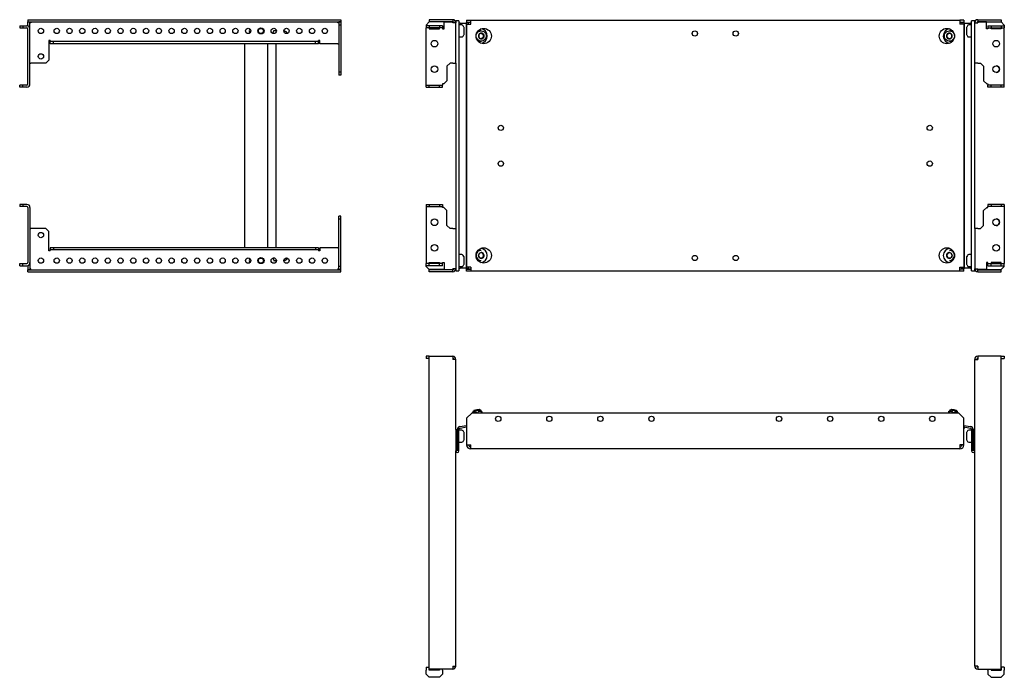
# Model space of a CAD drawing. Units: millimetres. Extents: x 692 to 2716, y 631 to 1685.
# Drawn here: x 692 to 1656, y 631 to 1276 of the extents above; entities that cross this region are included whole.
import ezdxf

# ---------------------------------------------------------------- set-up
doc = ezdxf.new("R2010")
doc.units = ezdxf.units.MM

msp = doc.modelspace()

# ---------------------------------------------------------------- linework, layer by layer
at = {"color": 7, "linetype": 'Continuous', "lineweight": 25}
for p, q in [((699.55, 1275.78), (699.55, 1273.78)), ((699.55, 1275.78), (1006.05, 1275.78)), ((699.55, 1273.78), (1006.05, 1273.78)), ((699.55, 1273.53), (701.55, 1273.53)), ((699.55, 1269.61), (699.55, 1273.53)), ((701.55, 1266.78), (701.55, 1273.53)), ((702.55, 1272.78), (701.55, 1272.78)), ((702.55, 1273.78), (702.55, 1272.78)), ((1003.05, 1272.78), (1003.05, 1273.78)), ((1004.05, 1272.78), (1003.05, 1272.78)), ((1006.05, 1273.53), (1004.05, 1273.53)), ((1004.05, 1273.53), (1004.05, 1270.53)), ((1006.05, 1275.78), (1006.05, 1273.78)), ((1006.05, 1273.53), (1006.05, 1270.53)), ((1092.64, 1273.53), (1089.64, 1270.53)), ((1092.64, 1275.78), (1092.64, 1273.78)), ((1115.64, 1275.78), (1092.64, 1275.78)), ((1115.64, 1273.78), (1092.64, 1273.78)), ((1107.14, 1273.53), (1092.64, 1273.53)), ((1107.14, 1266.78), (1107.14, 1273.53)), ((1107.14, 1273.53), (1115.64, 1273.53)), ((1115.64, 1275.78), (1115.64, 1273.78)), ((1115.64, 1275.78), (1115.64, 1275.78)), ((1115.64, 1273.78), (1115.64, 1273.78)), ((1115.64, 1273.53), (1115.64, 1272.78)), ((1115.64, 1273.53), (1115.64, 1273.53)), ((1115.64, 1272.78), (1115.64, 1273.53)), ((1115.64, 1272.78), (1115.64, 1272.78)), ((1118.64, 1272.78), (1115.64, 1272.78)), ((1118.64, 1274.78), (1118.64, 1272.78)), ((1121.65, 1274.78), (1118.64, 1274.78)), ((1118.64, 1233.28), (1118.64, 1272.78)), ((1121.65, 1274.78), (1121.65, 1029.78)), ((1129.14, 1275.28), (1129.14, 1273.28)), ((1129.14, 1275.28), (1133.14, 1275.28)), ((1129.14, 1273.28), (1133.14, 1273.28)), ((1131.14, 1273.03), (1129.14, 1273.03)), ((1129.14, 1271.28), (1129.14, 1273.03)), ((1131.14, 1271.28), (1131.14, 1273.03)), ((1132.8, 1273.03), (1131.14, 1273.03)), ((1132.8, 1273.03), (1133.14, 1273.03)), ((1133.14, 1275.28), (1612.14, 1275.28)), ((1133.14, 1271.28), (1133.14, 1275.28)), ((1612.14, 1275.28), (1612.14, 1271.28)), ((1616.14, 1275.28), (1612.14, 1275.28)), ((1612.14, 1273.28), (1616.14, 1273.28)), ((1612.14, 1273.03), (1612.49, 1273.03)), ((1614.14, 1273.03), (1612.49, 1273.03)), ((1616.14, 1273.03), (1614.14, 1273.03)), ((1614.14, 1273.03), (1614.14, 1271.28)), ((1616.14, 1275.28), (1616.14, 1273.28)), ((1616.14, 1273.03), (1616.14, 1271.28)), ((1623.64, 1029.78), (1623.64, 1274.78)), ((1626.64, 1274.78), (1623.64, 1274.78)), ((1626.64, 1272.78), (1626.64, 1274.78)), ((1626.64, 1233.28), (1626.64, 1272.78)), ((1626.64, 1272.78), (1629.64, 1272.78)), ((1629.64, 1275.78), (1652.64, 1275.78)), ((1629.64, 1275.78), (1629.64, 1273.78)), ((1629.64, 1275.78), (1629.64, 1275.78)), ((1629.64, 1273.78), (1652.64, 1273.78)), ((1629.64, 1273.78), (1629.64, 1273.78)), ((1629.64, 1273.53), (1629.64, 1272.78)), ((1638.14, 1273.53), (1629.64, 1273.53)), ((1629.64, 1272.78), (1629.64, 1273.53)), ((1629.64, 1273.53), (1629.64, 1273.53)), ((1629.64, 1272.78), (1629.64, 1272.78)), ((1638.14, 1266.78), (1638.14, 1273.53)), ((1638.14, 1273.53), (1652.64, 1273.53)), ((1652.64, 1275.78), (1652.64, 1273.78)), ((1652.64, 1273.53), (1655.64, 1270.53)), ((691.55, 1269.78), (691.55, 1267.78)), ((691.55, 1269.78), (694.55, 1269.78)), ((691.55, 1267.78), (694.55, 1267.78)), ((694.55, 1269.78), (694.55, 1267.78)), ((694.55, 1269.78), (698.55, 1269.78)), ((694.55, 1267.78), (698.55, 1267.78)), ((699.55, 1212.78), (699.55, 1266.78)), ((701.55, 1212.78), (701.55, 1266.78)), ((939.74, 1262.41), (940.53, 1265.04)), ((942.89, 1264.92), (940.5, 1264.92)), ((940.53, 1265.04), (940.56, 1264.92)), ((942.63, 1264.92), (942.63, 1265.92)), ((950.48, 1264.92), (950.2, 1264.92)), ((950.48, 1264.92), (951.06, 1264.6)), ((951.01, 1264.64), (951, 1264.64)), ((953.1, 1263.4), (951.01, 1264.64)), ((1006.05, 1270.53), (1004.05, 1270.53)), ((1004.05, 1270.53), (1004.05, 1224.28)), ((1006.05, 1270.53), (1006.05, 1224.28)), ((1089.64, 1270.53), (1089.64, 1269.78)), ((1089.64, 1269.78), (1089.64, 1267.78)), ((1092.64, 1269.78), (1089.64, 1269.78)), ((1092.64, 1267.78), (1089.64, 1267.78)), ((1089.64, 1266.78), (1089.64, 1267.78)), ((1089.64, 1212.78), (1089.64, 1266.78)), ((1092.64, 1269.78), (1092.64, 1267.78)), ((1102.64, 1269.78), (1092.64, 1269.78)), ((1102.64, 1267.78), (1092.64, 1267.78)), ((1092.64, 1267.78), (1092.64, 1266.78)), ((1092.64, 1266.78), (1102.64, 1266.78)), ((1102.64, 1269.78), (1102.64, 1267.78)), ((1105.64, 1269.78), (1102.64, 1269.78)), ((1105.64, 1267.78), (1102.64, 1267.78)), ((1102.64, 1266.78), (1102.64, 1267.78)), ((1105.64, 1269.78), (1105.64, 1267.78)), ((1105.64, 1267.78), (1105.64, 1266.78)), ((1105.64, 1266.78), (1107.14, 1266.78)), ((1122.89, 1272.28), (1121.65, 1272.28)), ((1124.49, 1270.68), (1121.65, 1270.68)), ((1122.89, 1272.28), (1128.78, 1272.28)), ((1126.48, 1268.61), (1125.82, 1269.88)), ((1126.65, 1264.78), (1126.65, 1267.92)), ((1126.65, 1261.65), (1126.65, 1264.78)), ((1128.78, 1272.28), (1128.78, 1032.28)), ((1128.78, 1272.28), (1129.04, 1272.28)), ((1129.04, 1272.28), (1129.04, 1032.28)), ((1129.14, 1272.28), (1129.04, 1272.28)), ((1129.14, 1271.28), (1129.14, 1033.28)), ((1129.14, 1271.28), (1133.14, 1271.28)), ((1143.41, 1264.78), (1142.47, 1264.78)), ((1602.82, 1264.78), (1601.88, 1264.78)), ((1616.14, 1271.28), (1612.14, 1271.28)), ((1616.25, 1272.28), (1616.14, 1272.28)), ((1616.14, 1271.28), (1616.14, 1033.28)), ((1616.25, 1032.28), (1616.25, 1272.28)), ((1616.51, 1272.28), (1616.25, 1272.28)), ((1616.51, 1032.28), (1616.51, 1272.28)), ((1616.51, 1272.28), (1622.4, 1272.28)), ((1618.64, 1267.92), (1618.64, 1261.65)), ((1619.47, 1269.88), (1618.81, 1268.61)), ((1623.64, 1270.68), (1620.8, 1270.68)), ((1623.64, 1272.28), (1622.4, 1272.28)), ((1639.64, 1266.78), (1638.14, 1266.78)), ((1639.64, 1269.78), (1639.64, 1267.78)), ((1639.64, 1269.78), (1642.64, 1269.78)), ((1639.64, 1267.78), (1642.64, 1267.78)), ((1639.64, 1267.78), (1639.64, 1266.78)), ((1642.64, 1269.78), (1642.64, 1267.78)), ((1642.64, 1269.78), (1652.64, 1269.78)), ((1642.64, 1267.78), (1652.64, 1267.78)), ((1642.64, 1266.78), (1642.64, 1267.78)), ((1652.64, 1266.78), (1642.64, 1266.78)), ((1652.64, 1269.78), (1652.64, 1267.78)), ((1652.64, 1269.78), (1655.64, 1269.78)), ((1652.64, 1267.78), (1655.64, 1267.78)), ((1652.64, 1267.78), (1652.64, 1266.78)), ((1655.64, 1270.53), (1655.64, 1269.78)), ((1655.64, 1269.78), (1655.64, 1267.78)), ((1655.64, 1266.78), (1655.64, 1267.78)), ((1655.64, 1212.78), (1655.64, 1266.78)), ((721.52, 1255.28), (720.02, 1255.28)), ((720.02, 1255.28), (720.02, 1236.28)), ((721.52, 1255.28), (721.52, 1254.28)), ((721.52, 1252.28), (721.52, 1254.28)), ((724.52, 1254.28), (721.52, 1254.28)), ((724.52, 1252.28), (724.52, 1254.28)), ((981.05, 1254.28), (724.52, 1254.28)), ((939.74, 1262.24), (939.74, 1262.41)), ((941.22, 1262.35), (939.74, 1262.35)), ((953.22, 1262.78), (953.04, 1262.78)), ((953.69, 1262.34), (953.31, 1262.74)), ((981.05, 1252.28), (981.05, 1254.28)), ((984.05, 1254.28), (981.05, 1254.28)), ((984.05, 1254.28), (984.05, 1255.28)), ((985.55, 1255.28), (984.05, 1255.28)), ((984.05, 1252.28), (984.05, 1254.28)), ((985.55, 1252.28), (985.55, 1255.28)), ((1121.65, 1258.88), (1124.49, 1258.88)), ((1125.82, 1259.69), (1126.48, 1260.96)), ((1141.05, 1261.23), (1141.09, 1261.26)), ((1141.05, 1261.17), (1141.05, 1261.23)), ((1141.05, 1258.34), (1141.05, 1258.4)), ((1141.09, 1258.31), (1141.05, 1258.34)), ((1142.47, 1254.78), (1143.41, 1254.78)), ((1143.25, 1262.52), (1145.45, 1261.23)), ((1145.45, 1258.34), (1143.25, 1257.05)), ((1143.46, 1262.64), (1143.51, 1262.67)), ((1143.51, 1256.9), (1143.46, 1256.93)), ((1143.51, 1262.67), (1143.56, 1262.64)), ((1143.56, 1256.93), (1143.51, 1256.9)), ((1145.45, 1261.23), (1145.97, 1261.23)), ((1145.45, 1261.23), (1145.45, 1258.34)), ((1145.45, 1258.34), (1145.97, 1258.34)), ((1145.93, 1261.26), (1145.97, 1261.23)), ((1145.97, 1258.34), (1145.93, 1258.31)), ((1145.97, 1261.23), (1145.97, 1261.17)), ((1145.97, 1258.4), (1145.97, 1258.34)), ((1599.32, 1261.23), (1599.36, 1261.26)), ((1599.32, 1261.17), (1599.32, 1261.23)), ((1599.84, 1261.23), (1599.32, 1261.23)), ((1599.32, 1258.34), (1599.32, 1258.4)), ((1599.36, 1258.31), (1599.32, 1258.34)), ((1599.84, 1258.34), (1599.32, 1258.34)), ((1599.84, 1261.23), (1602.04, 1262.52)), ((1599.84, 1258.34), (1599.84, 1261.23)), ((1602.04, 1257.05), (1599.84, 1258.34)), ((1601.73, 1262.64), (1601.78, 1262.67)), ((1601.78, 1256.9), (1601.73, 1256.93)), ((1601.78, 1262.67), (1601.83, 1262.64)), ((1601.83, 1256.93), (1601.78, 1256.9)), ((1601.88, 1254.78), (1602.82, 1254.78)), ((1604.19, 1261.26), (1604.24, 1261.23)), ((1604.24, 1258.34), (1604.19, 1258.31)), ((1604.24, 1261.23), (1604.24, 1261.17)), ((1604.24, 1258.4), (1604.24, 1258.34)), ((1618.81, 1260.96), (1619.47, 1259.69)), ((1620.8, 1258.88), (1623.64, 1258.88)), ((724.52, 1252.28), (721.52, 1252.28)), ((981.05, 1252.28), (724.52, 1252.28)), ((911.79, 1252.28), (911.79, 1052.28)), ((934.3, 1252.28), (934.3, 1052.28)), ((942.63, 1052.28), (942.63, 1252.28)), ((984.05, 1252.28), (981.05, 1252.28)), ((1003.05, 1252.28), (985.55, 1252.28)), ((1003.05, 1252.28), (1004.05, 1252.28)), ((720.02, 1236.28), (717.02, 1233.28)), ((701.55, 1233.28), (702.55, 1233.28)), ((717.02, 1233.28), (702.55, 1233.28)), ((1112.89, 1233.28), (1109.89, 1230.28)), ((1109.89, 1230.28), (1109.89, 1215.78)), ((1115.64, 1233.28), (1112.89, 1233.28)), ((1115.64, 1233.28), (1118.64, 1233.28)), ((1118.64, 1233.28), (1118.64, 1071.28)), ((1626.64, 1071.28), (1626.64, 1233.28)), ((1629.64, 1233.28), (1626.64, 1233.28)), ((1629.64, 1233.28), (1632.39, 1233.28)), ((1632.39, 1233.28), (1635.39, 1230.28)), ((1635.39, 1230.28), (1635.39, 1215.78)), ((1006.05, 1224.28), (1004.05, 1224.28)), ((1004.05, 1224.28), (1004.05, 1221.28)), ((1006.05, 1221.28), (1004.05, 1221.28)), ((1006.05, 1224.28), (1006.05, 1221.28)), ((1109.89, 1215.78), (1106.89, 1212.78)), ((1635.39, 1215.78), (1638.39, 1212.78)), ((691.55, 1209.78), (691.55, 1211.78)), ((694.55, 1211.78), (691.55, 1211.78)), ((694.55, 1209.78), (691.55, 1209.78)), ((694.55, 1209.78), (694.55, 1211.78)), ((698.55, 1211.78), (694.55, 1211.78)), ((698.55, 1209.78), (694.55, 1209.78)), ((1089.64, 1211.78), (1089.64, 1212.78)), ((1089.64, 1209.78), (1089.64, 1211.78)), ((1089.64, 1211.78), (1092.64, 1211.78)), ((1089.64, 1209.78), (1092.64, 1209.78)), ((1092.64, 1209.78), (1092.64, 1211.78)), ((1092.64, 1211.78), (1102.64, 1211.78)), ((1092.64, 1209.78), (1102.64, 1209.78)), ((1102.64, 1209.78), (1102.64, 1211.78)), ((1102.64, 1211.78), (1105.64, 1211.78)), ((1102.64, 1209.78), (1105.64, 1209.78)), ((1105.64, 1212.78), (1105.64, 1211.78)), ((1106.89, 1212.78), (1105.64, 1212.78)), ((1105.64, 1209.78), (1105.64, 1211.78)), ((1638.39, 1212.78), (1639.64, 1212.78)), ((1639.64, 1212.78), (1639.64, 1211.78)), ((1639.64, 1209.78), (1639.64, 1211.78)), ((1642.64, 1211.78), (1639.64, 1211.78)), ((1642.64, 1209.78), (1639.64, 1209.78)), ((1642.64, 1209.78), (1642.64, 1211.78)), ((1652.64, 1211.78), (1642.64, 1211.78)), ((1652.64, 1209.78), (1642.64, 1209.78)), ((1652.64, 1209.78), (1652.64, 1211.78)), ((1655.64, 1211.78), (1652.64, 1211.78)), ((1655.64, 1209.78), (1652.64, 1209.78)), ((1655.64, 1211.78), (1655.64, 1212.78)), ((1655.64, 1209.78), (1655.64, 1211.78)), ((691.55, 1094.78), (691.55, 1092.78)), ((694.55, 1094.78), (691.55, 1094.78)), ((694.55, 1092.78), (691.55, 1092.78)), ((694.55, 1094.78), (694.55, 1092.78)), ((698.55, 1094.78), (694.55, 1094.78)), ((698.55, 1092.78), (694.55, 1092.78)), ((699.55, 1091.78), (699.55, 1037.78)), ((701.55, 1091.78), (701.55, 1037.78)), ((1089.64, 1094.78), (1089.64, 1092.78)), ((1089.64, 1094.78), (1092.64, 1094.78)), ((1089.64, 1092.78), (1092.64, 1092.78)), ((1089.64, 1092.78), (1089.64, 1091.78)), ((1089.64, 1091.78), (1089.64, 1037.78)), ((1092.64, 1094.78), (1092.64, 1092.78)), ((1092.64, 1094.78), (1102.64, 1094.78)), ((1092.64, 1092.78), (1102.64, 1092.78)), ((1102.64, 1094.78), (1102.64, 1092.78)), ((1102.64, 1094.78), (1105.64, 1094.78)), ((1102.64, 1092.78), (1105.64, 1092.78)), ((1105.64, 1094.78), (1105.64, 1092.78)), ((1105.64, 1091.78), (1105.64, 1092.78)), ((1106.89, 1091.78), (1105.64, 1091.78)), ((1109.89, 1088.78), (1106.89, 1091.78)), ((1635.39, 1088.78), (1638.39, 1091.78)), ((1638.39, 1091.78), (1639.64, 1091.78)), ((1639.64, 1094.78), (1639.64, 1092.78)), ((1642.64, 1094.78), (1639.64, 1094.78)), ((1642.64, 1092.78), (1639.64, 1092.78)), ((1639.64, 1091.78), (1639.64, 1092.78)), ((1642.64, 1094.78), (1642.64, 1092.78)), ((1652.64, 1094.78), (1642.64, 1094.78)), ((1652.64, 1092.78), (1642.64, 1092.78)), ((1652.64, 1094.78), (1652.64, 1092.78)), ((1655.64, 1094.78), (1652.64, 1094.78)), ((1655.64, 1092.78), (1652.64, 1092.78)), ((1655.64, 1094.78), (1655.64, 1092.78)), ((1655.64, 1092.78), (1655.64, 1091.78)), ((1655.64, 1091.78), (1655.64, 1037.78)), ((1006.05, 1083.28), (1004.05, 1083.28)), ((1004.05, 1080.28), (1004.05, 1083.28)), ((1006.05, 1080.28), (1004.05, 1080.28)), ((1004.05, 1034.03), (1004.05, 1080.28)), ((1006.05, 1080.28), (1006.05, 1083.28)), ((1006.05, 1034.03), (1006.05, 1080.28)), ((1109.89, 1074.28), (1109.89, 1088.78)), ((1635.39, 1074.28), (1635.39, 1088.78)), ((701.55, 1071.28), (702.55, 1071.28)), ((717.02, 1071.28), (702.55, 1071.28)), ((720.02, 1068.28), (717.02, 1071.28)), ((1112.89, 1071.28), (1109.89, 1074.28)), ((1115.64, 1071.28), (1112.89, 1071.28)), ((1115.64, 1071.28), (1118.64, 1071.28)), ((1118.64, 1071.28), (1118.64, 1031.78)), ((1626.64, 1071.28), (1626.64, 1031.78)), ((1629.64, 1071.28), (1626.64, 1071.28)), ((1629.64, 1071.28), (1632.39, 1071.28)), ((1632.39, 1071.28), (1635.39, 1074.28)), ((720.02, 1049.28), (720.02, 1068.28)), ((721.52, 1052.28), (721.52, 1050.28)), ((724.52, 1052.28), (721.52, 1052.28)), ((724.52, 1052.28), (724.52, 1050.28)), ((981.05, 1052.28), (724.52, 1052.28)), ((981.05, 1052.28), (981.05, 1050.28)), ((984.05, 1052.28), (981.05, 1052.28)), ((984.05, 1052.28), (984.05, 1050.28)), ((985.55, 1052.28), (985.55, 1049.28)), ((1003.05, 1052.28), (985.55, 1052.28)), ((1003.05, 1052.28), (1004.05, 1052.28)), ((721.52, 1049.28), (720.02, 1049.28)), ((724.52, 1050.28), (721.52, 1050.28)), ((721.52, 1049.28), (721.52, 1050.28)), ((981.05, 1050.28), (724.52, 1050.28)), ((939.74, 1042.32), (939.74, 1042.16)), ((941.22, 1042.22), (939.74, 1042.22)), ((939.74, 1042.16), (940.53, 1039.53)), ((953.04, 1041.78), (953.22, 1041.78)), ((953.31, 1041.83), (953.69, 1042.23)), ((984.05, 1050.28), (981.05, 1050.28)), ((984.05, 1050.28), (984.05, 1049.28)), ((985.55, 1049.28), (984.05, 1049.28)), ((1124.49, 1045.68), (1121.65, 1045.68)), ((1126.48, 1043.61), (1125.82, 1044.88)), ((1126.65, 1039.78), (1126.65, 1042.92)), ((1140.67, 1044.6), (1140.7, 1044.65)), ((1140.7, 1044.55), (1140.67, 1044.6)), ((1141.91, 1047.14), (1141.93, 1047.19)), ((1141.93, 1047.19), (1141.99, 1047.19)), ((1142.25, 1042.2), (1142.22, 1042.24)), ((1144.57, 1042.38), (1142.23, 1042.23)), ((1142.3, 1042.2), (1142.25, 1042.2)), ((1143.41, 1049.78), (1142.47, 1049.78)), ((1144.25, 1047.37), (1145.83, 1044.97)), ((1145.83, 1044.97), (1144.57, 1042.38)), ((1144.57, 1042.38), (1145.09, 1042.38)), ((1144.72, 1047.37), (1144.77, 1047.37)), ((1144.77, 1047.37), (1144.8, 1047.33)), ((1145.09, 1042.38), (1145.03, 1042.38)), ((1145.11, 1042.43), (1145.09, 1042.38)), ((1145.83, 1044.97), (1146.35, 1044.97)), ((1146.32, 1045.02), (1146.35, 1044.97)), ((1146.35, 1044.97), (1146.32, 1044.92)), ((1598.94, 1044.97), (1598.97, 1045.02)), ((1598.97, 1044.92), (1598.94, 1044.97)), ((1599.46, 1044.97), (1598.94, 1044.97)), ((1599.46, 1044.97), (1601.04, 1047.37)), ((1600.72, 1042.38), (1599.46, 1044.97)), ((1600.2, 1042.38), (1600.18, 1042.43)), ((1600.25, 1042.38), (1600.2, 1042.38)), ((1600.72, 1042.38), (1600.2, 1042.38)), ((1600.49, 1047.33), (1600.52, 1047.37)), ((1600.52, 1047.37), (1600.57, 1047.37)), ((1603.06, 1042.23), (1600.72, 1042.38)), ((1602.82, 1049.78), (1601.88, 1049.78)), ((1603.04, 1042.2), (1602.98, 1042.2)), ((1603.07, 1042.24), (1603.04, 1042.2)), ((1603.3, 1047.19), (1603.36, 1047.19)), ((1603.36, 1047.19), (1603.38, 1047.14)), ((1604.59, 1044.65), (1604.62, 1044.6)), ((1604.62, 1044.6), (1604.59, 1044.55)), ((1618.64, 1042.92), (1618.64, 1036.65)), ((1619.47, 1044.88), (1618.81, 1043.61)), ((1623.64, 1045.68), (1620.8, 1045.68)), ((691.55, 1034.78), (691.55, 1036.78)), ((691.55, 1036.78), (694.55, 1036.78)), ((691.55, 1034.78), (694.55, 1034.78)), ((694.55, 1034.78), (694.55, 1036.78)), ((694.55, 1036.78), (698.55, 1036.78)), ((694.55, 1034.78), (698.55, 1034.78)), ((699.55, 1034.96), (699.55, 1031.03)), ((701.55, 1037.78), (701.55, 1031.03)), ((702.55, 1031.78), (701.55, 1031.78)), ((702.55, 1030.78), (702.55, 1031.78)), ((942.89, 1039.65), (940.5, 1039.65)), ((940.53, 1039.53), (940.56, 1039.65)), ((942.63, 1038.65), (942.63, 1039.65)), ((950.48, 1039.65), (950.2, 1039.65)), ((951, 1039.93), (950.48, 1039.65)), ((951, 1039.93), (953.1, 1041.17)), ((1004.05, 1031.78), (1003.05, 1031.78)), ((1003.05, 1031.78), (1003.05, 1030.78)), ((1006.05, 1034.03), (1004.05, 1034.03)), ((1004.05, 1031.03), (1004.05, 1034.03)), ((1006.05, 1031.03), (1006.05, 1034.03)), ((1089.64, 1037.78), (1089.64, 1036.78)), ((1089.64, 1034.78), (1089.64, 1036.78)), ((1092.64, 1036.78), (1089.64, 1036.78)), ((1092.64, 1034.78), (1089.64, 1034.78)), ((1089.64, 1034.03), (1089.64, 1034.78)), ((1092.64, 1031.03), (1089.64, 1034.03)), ((1092.64, 1036.78), (1092.64, 1037.78)), ((1092.64, 1037.78), (1102.64, 1037.78)), ((1092.64, 1034.78), (1092.64, 1036.78)), ((1102.64, 1036.78), (1092.64, 1036.78)), ((1102.64, 1034.78), (1092.64, 1034.78)), ((1102.64, 1037.78), (1102.64, 1036.78)), ((1102.64, 1034.78), (1102.64, 1036.78)), ((1105.64, 1036.78), (1102.64, 1036.78)), ((1105.64, 1034.78), (1102.64, 1034.78)), ((1105.64, 1036.78), (1105.64, 1037.78)), ((1105.64, 1037.78), (1107.14, 1037.78)), ((1105.64, 1034.78), (1105.64, 1036.78)), ((1107.14, 1037.78), (1107.14, 1031.03)), ((1115.64, 1031.78), (1115.64, 1031.78)), ((1115.64, 1031.03), (1115.64, 1031.78)), ((1118.64, 1031.78), (1115.64, 1031.78)), ((1115.64, 1031.78), (1115.64, 1031.03)), ((1118.64, 1031.78), (1118.64, 1029.78)), ((1121.65, 1033.88), (1124.49, 1033.88)), ((1121.65, 1032.28), (1122.89, 1032.28)), ((1128.78, 1032.28), (1122.89, 1032.28)), ((1125.82, 1034.69), (1126.48, 1035.96)), ((1126.65, 1036.65), (1126.65, 1039.78)), ((1128.78, 1032.28), (1129.04, 1032.28)), ((1129.04, 1032.28), (1129.14, 1032.28)), ((1133.14, 1033.28), (1129.14, 1033.28)), ((1129.14, 1031.53), (1129.14, 1033.28)), ((1131.14, 1031.53), (1131.14, 1033.28)), ((1133.14, 1033.28), (1133.14, 1029.28)), ((1142.47, 1039.78), (1143.41, 1039.78)), ((1601.88, 1039.78), (1602.82, 1039.78)), ((1612.14, 1029.28), (1612.14, 1033.28)), ((1612.14, 1033.28), (1616.14, 1033.28)), ((1614.14, 1031.53), (1614.14, 1033.28)), ((1616.14, 1033.28), (1616.14, 1031.53)), ((1616.14, 1032.28), (1616.25, 1032.28)), ((1616.51, 1032.28), (1616.25, 1032.28)), ((1622.4, 1032.28), (1616.51, 1032.28)), ((1618.81, 1035.96), (1619.47, 1034.69)), ((1620.8, 1033.88), (1623.64, 1033.88)), ((1622.4, 1032.28), (1623.64, 1032.28)), ((1626.64, 1029.78), (1626.64, 1031.78)), ((1626.64, 1031.78), (1629.64, 1031.78)), ((1629.64, 1031.03), (1629.64, 1031.78)), ((1629.64, 1031.78), (1629.64, 1031.78)), ((1629.64, 1031.78), (1629.64, 1031.03)), ((1639.64, 1037.78), (1638.14, 1037.78)), ((1638.14, 1037.78), (1638.14, 1031.03)), ((1639.64, 1036.78), (1639.64, 1037.78)), ((1639.64, 1034.78), (1639.64, 1036.78)), ((1639.64, 1036.78), (1642.64, 1036.78)), ((1639.64, 1034.78), (1642.64, 1034.78)), ((1642.64, 1037.78), (1642.64, 1036.78)), ((1652.64, 1037.78), (1642.64, 1037.78)), ((1642.64, 1034.78), (1642.64, 1036.78)), ((1642.64, 1036.78), (1652.64, 1036.78)), ((1642.64, 1034.78), (1652.64, 1034.78)), ((1652.64, 1036.78), (1652.64, 1037.78)), ((1652.64, 1034.78), (1652.64, 1036.78)), ((1652.64, 1036.78), (1655.64, 1036.78)), ((1652.64, 1034.78), (1655.64, 1034.78)), ((1652.64, 1031.03), (1655.64, 1034.03)), ((1655.64, 1037.78), (1655.64, 1036.78)), ((1655.64, 1034.78), (1655.64, 1036.78)), ((1655.64, 1034.03), (1655.64, 1034.78)), ((699.55, 1031.03), (701.55, 1031.03)), ((699.55, 1028.78), (699.55, 1030.78)), ((699.55, 1030.78), (1006.05, 1030.78)), ((699.55, 1028.78), (1006.05, 1028.78)), ((1006.05, 1031.03), (1004.05, 1031.03)), ((1006.05, 1028.78), (1006.05, 1030.78)), ((1107.14, 1031.03), (1092.64, 1031.03)), ((1092.64, 1028.78), (1092.64, 1030.78)), ((1115.64, 1030.78), (1092.64, 1030.78)), ((1115.64, 1028.78), (1092.64, 1028.78)), ((1107.14, 1031.03), (1115.64, 1031.03)), ((1115.64, 1031.03), (1115.64, 1031.03)), ((1115.64, 1028.78), (1115.64, 1030.78)), ((1115.64, 1030.78), (1115.64, 1030.78)), ((1115.64, 1028.78), (1115.64, 1028.78)), ((1118.64, 1029.78), (1121.65, 1029.78)), ((1131.14, 1031.53), (1129.14, 1031.53)), ((1129.14, 1029.28), (1129.14, 1031.28)), ((1129.14, 1031.28), (1133.14, 1031.28)), ((1133.14, 1029.28), (1129.14, 1029.28)), ((1131.14, 1031.53), (1132.8, 1031.53)), ((1133.14, 1031.53), (1132.8, 1031.53)), ((1612.14, 1029.28), (1133.14, 1029.28)), ((1612.49, 1031.53), (1612.14, 1031.53)), ((1616.14, 1031.28), (1612.14, 1031.28)), ((1616.14, 1029.28), (1612.14, 1029.28)), ((1612.49, 1031.53), (1614.14, 1031.53)), ((1616.14, 1031.53), (1614.14, 1031.53)), ((1616.14, 1029.28), (1616.14, 1031.28)), ((1623.64, 1029.78), (1626.64, 1029.78)), ((1638.14, 1031.03), (1629.64, 1031.03)), ((1629.64, 1031.03), (1629.64, 1031.03)), ((1629.64, 1030.78), (1652.64, 1030.78)), ((1629.64, 1028.78), (1629.64, 1030.78)), ((1629.64, 1030.78), (1629.64, 1030.78)), ((1629.64, 1028.78), (1652.64, 1028.78)), ((1629.64, 1028.78), (1629.64, 1028.78)), ((1638.14, 1031.03), (1652.64, 1031.03)), ((1652.64, 1028.78), (1652.64, 1030.78)), ((1089.64, 945.96), (1089.64, 943.96)), ((1092.64, 945.96), (1089.64, 945.96)), ((1092.64, 639.46), (1092.64, 945.96)), ((1092.64, 945.96), (1115.64, 945.96)), ((1115.64, 945.96), (1115.64, 942.96)), ((1115.64, 945.96), (1115.64, 945.96)), ((1629.64, 945.96), (1629.64, 942.96)), ((1652.64, 945.96), (1629.64, 945.96)), ((1629.64, 945.96), (1629.64, 945.96)), ((1652.64, 639.46), (1652.64, 945.96)), ((1652.64, 945.96), (1655.64, 945.96)), ((1655.64, 945.96), (1655.64, 943.96)), ((1092.64, 943.96), (1089.64, 943.96)), ((1115.64, 943.96), (1115.64, 943.96)), ((1115.64, 942.96), (1115.64, 942.96)), ((1118.64, 942.96), (1115.64, 942.96)), ((1118.64, 874.21), (1118.64, 942.96)), ((1626.64, 942.96), (1629.64, 942.96)), ((1626.64, 874.21), (1626.64, 942.96)), ((1629.64, 943.96), (1629.64, 943.96)), ((1629.64, 942.96), (1629.64, 942.96)), ((1652.64, 943.96), (1655.64, 943.96)), ((1134.14, 890.25), (1129.14, 885.25)), ((1611.14, 890.25), (1134.14, 890.25)), ((1135.55, 892.32), (1134.99, 890.77)), ((1135.55, 892.32), (1142.72, 893.59)), ((1136.65, 893.33), (1136.15, 892.62)), ((1136.15, 892.62), (1139.1, 893.14)), ((1136.15, 892.62), (1136.18, 892.44)), ((1136.65, 893.33), (1139, 893.74)), ((1139, 893.74), (1141.35, 894.15)), ((1139.1, 893.14), (1142.06, 893.66)), ((1139.58, 890.4), (1139.61, 890.25)), ((1142.06, 893.66), (1141.35, 894.15)), ((1142.09, 893.48), (1142.06, 893.66)), ((1143.78, 892.32), (1142.72, 893.59)), ((1143.97, 891.17), (1144.13, 890.25)), ((1601.32, 891.17), (1601.16, 890.25)), ((1602.57, 893.59), (1601.51, 892.32)), ((1602.57, 893.59), (1609.74, 892.32)), ((1603.23, 893.66), (1603.2, 893.48)), ((1603.94, 894.15), (1603.23, 893.66)), ((1603.23, 893.66), (1606.19, 893.14)), ((1603.94, 894.15), (1606.29, 893.74)), ((1605.7, 890.4), (1605.68, 890.25)), ((1606.19, 893.14), (1609.14, 892.62)), ((1606.29, 893.74), (1608.64, 893.33)), ((1609.14, 892.62), (1608.64, 893.33)), ((1609.11, 892.44), (1609.14, 892.62)), ((1610.3, 890.77), (1609.74, 892.32)), ((1616.14, 885.25), (1611.14, 890.25)), ((1122.63, 877.15), (1129.14, 878.3)), ((1129.14, 885.25), (1129.14, 859.25)), ((1616.14, 859.25), (1616.14, 885.25)), ((1616.14, 878.3), (1622.66, 877.15)), ((1118.64, 874.21), (1120.14, 874.21)), ((1118.64, 874.21), (1118.64, 853.21)), ((1120.14, 874.21), (1120.14, 853.21)), ((1120.15, 870.71), (1120.14, 870.71)), ((1120.15, 853.21), (1120.15, 874.2)), ((1121.65, 874.2), (1120.15, 874.2)), ((1121.65, 853.21), (1121.65, 874.2)), ((1124.49, 873.61), (1121.65, 873.61)), ((1122.89, 875.67), (1129.14, 876.78)), ((1126.48, 871.54), (1125.82, 872.81)), ((1126.65, 864.58), (1126.65, 870.85)), ((1129.14, 876.77), (1128.78, 876.71)), ((1128.78, 876.71), (1129.04, 875.23)), ((1129.14, 875.25), (1129.04, 875.23)), ((1616.14, 876.78), (1622.4, 875.67)), ((1616.51, 876.71), (1616.14, 876.77)), ((1616.25, 875.23), (1616.14, 875.25)), ((1616.51, 876.71), (1616.25, 875.23)), ((1618.64, 870.85), (1618.64, 864.58)), ((1619.47, 872.81), (1618.81, 871.54)), ((1623.64, 873.61), (1620.8, 873.61)), ((1623.64, 874.2), (1623.64, 853.21)), ((1623.64, 874.2), (1625.14, 874.2)), ((1626.64, 874.21), (1625.14, 874.21)), ((1625.14, 853.21), (1625.14, 874.21)), ((1625.14, 874.2), (1625.14, 853.21)), ((1625.14, 870.71), (1625.14, 870.71)), ((1626.64, 853.21), (1626.64, 874.21)), ((1120.14, 864.71), (1120.15, 864.71)), ((1121.65, 861.81), (1124.49, 861.81)), ((1125.82, 862.62), (1126.48, 863.89)), ((1129.14, 859.25), (1133.14, 859.25)), ((1133.14, 855.25), (1133.14, 859.25)), ((1616.14, 859.25), (1612.14, 859.25)), ((1612.14, 859.25), (1612.14, 855.25)), ((1618.81, 863.89), (1619.47, 862.62)), ((1620.8, 861.81), (1623.64, 861.81)), ((1625.14, 864.71), (1625.14, 864.71)), ((1118.64, 642.46), (1118.64, 853.21)), ((1612.14, 855.25), (1133.14, 855.25)), ((1626.64, 642.46), (1626.64, 853.21)), ((1089.64, 641.46), (1089.64, 638.46)), ((1089.64, 641.46), (1092.64, 641.46)), ((1089.64, 634.46), (1089.64, 638.46)), ((1092.64, 641.46), (1092.64, 641.46)), ((1115.64, 639.46), (1092.64, 639.46)), ((1102.64, 638.46), (1092.64, 638.46)), ((1102.64, 639.46), (1102.64, 638.46)), ((1105.64, 638.46), (1105.64, 639.46)), ((1105.64, 638.46), (1105.64, 634.46)), ((1115.64, 642.46), (1115.64, 642.46)), ((1115.64, 642.46), (1115.64, 639.46)), ((1115.64, 642.46), (1118.64, 642.46)), ((1115.64, 641.46), (1115.64, 641.46)), ((1115.64, 639.46), (1115.64, 639.46)), ((1629.64, 642.46), (1626.64, 642.46)), ((1629.64, 642.46), (1629.64, 639.46)), ((1629.64, 642.46), (1629.64, 642.46)), ((1629.64, 641.46), (1629.64, 641.46)), ((1629.64, 639.46), (1652.64, 639.46)), ((1629.64, 639.46), (1629.64, 639.46)), ((1639.64, 638.46), (1639.64, 639.46)), ((1639.64, 638.46), (1639.64, 634.46)), ((1642.64, 639.46), (1642.64, 638.46)), ((1642.64, 638.46), (1652.64, 638.46)), ((1655.64, 641.46), (1652.64, 641.46)), ((1652.64, 641.46), (1652.64, 641.46)), ((1655.64, 641.46), (1655.64, 638.46)), ((1655.64, 634.46), (1655.64, 638.46)), ((1092.64, 631.46), (1089.64, 634.46)), ((1102.64, 631.46), (1092.64, 631.46)), ((1105.64, 634.46), (1102.64, 631.46)), ((1639.64, 634.46), (1642.64, 631.46)), ((1642.64, 631.46), (1652.64, 631.46)), ((1652.64, 631.46), (1655.64, 634.46))]:
    msp.add_line(p, q, dxfattribs=at)
at = {"color": 7, "linetype": 'Continuous', "lineweight": 25, "flags": 128}
for points in [[(953.44, 1262.61), (953.35, 1262.94), (953.17, 1263.34), (952.97, 1263.4), (952.78, 1263.11), (952.61, 1262.49), (952.56, 1262.2)], [(1143.41, 1264.78), (1144.73, 1264.6), (1145.96, 1264.06), (1147, 1263.2), (1147.78, 1262.09), (1148.23, 1260.8), (1148.32, 1259.44), (1148.05, 1258.11), (1147.43, 1256.9), (1146.51, 1255.91), (1145.37, 1255.2), (1144.08, 1254.83), (1142.74, 1254.83), (1141.44, 1255.2), (1140.3, 1255.91), (1139.38, 1256.9), (1138.77, 1258.11), (1138.49, 1259.44), (1138.59, 1260.8), (1139.03, 1262.09), (1139.81, 1263.2), (1140.85, 1264.06), (1142.08, 1264.6), (1143.41, 1264.78)], [(1601.88, 1264.78), (1603.21, 1264.6), (1604.44, 1264.06), (1605.48, 1263.2), (1606.26, 1262.09), (1606.7, 1260.8), (1606.8, 1259.44), (1606.52, 1258.11), (1605.91, 1256.9), (1604.99, 1255.91), (1603.84, 1255.2), (1602.55, 1254.83), (1601.21, 1254.83), (1599.92, 1255.2), (1598.78, 1255.91), (1597.86, 1256.9), (1597.24, 1258.11), (1596.97, 1259.44), (1597.06, 1260.8), (1597.51, 1262.09), (1598.28, 1263.2), (1599.32, 1264.06), (1600.55, 1264.6), (1601.88, 1264.78)], [(953.31, 1262.74), (953.22, 1262.78), (953.04, 1262.6), (952.9, 1262.19)], [(952.56, 1042.37), (952.57, 1042.35), (952.72, 1041.63), (952.91, 1041.23), (953.1, 1041.17), (953.29, 1041.46), (953.44, 1041.96)], [(952.9, 1042.38), (952.99, 1042.1), (953.16, 1041.8), (953.31, 1041.83)]]:
    msp.add_lwpolyline(points, dxfattribs=at)
at = {"color": 7, "linetype": 'Continuous', "lineweight": 25}
for centre, radius in [((712.3, 1264.78), 2.6), ((727.8, 1264.78), 2.6), ((740.3, 1264.78), 2.6), ((752.8, 1264.78), 2.6), ((765.3, 1264.78), 2.6), ((777.8, 1264.78), 2.6), ((790.3, 1264.78), 2.6), ((802.8, 1264.78), 2.6), ((815.3, 1264.78), 2.6), ((827.8, 1264.78), 2.6), ((840.3, 1264.78), 2.6), ((852.8, 1264.78), 2.6), ((865.3, 1264.78), 2.6), ((877.8, 1264.78), 2.6), ((890.3, 1264.78), 2.6), ((902.8, 1264.78), 2.6), ((915.3, 1264.78), 2.6), ((927.8, 1264.78), 3), ((927.8, 1264.78), 2.5), ((940.3, 1264.78), 2.6), ((952.8, 1264.78), 2.6), ((965.3, 1264.78), 2.6), ((977.8, 1264.78), 2.6), ((990.3, 1264.78), 2.6), ((1145.87, 1259.78), 7.5), ((1352.64, 1262.28), 2.6), ((1392.64, 1262.28), 2.6), ((1599.41, 1259.78), 7.5), ((1097.64, 1252.28), 3.25), ((1647.64, 1252.28), 3.25), ((712.3, 1239.78), 2.6), ((1097.64, 1227.28), 3.25), ((1647.64, 1227.28), 3.25), ((1162.64, 1169.78), 2.6), ((1582.64, 1169.78), 2.6), ((1162.64, 1134.78), 2.6), ((1582.64, 1134.78), 2.6), ((1097.64, 1077.28), 3.25), ((1647.64, 1077.28), 3.25), ((712.3, 1064.78), 2.6), ((1097.64, 1052.28), 3.25), ((1145.87, 1044.78), 7.5), ((1599.41, 1044.78), 7.5), ((1647.64, 1052.28), 3.25), ((712.3, 1039.78), 2.6), ((727.8, 1039.78), 2.6), ((740.3, 1039.78), 2.6), ((752.8, 1039.78), 2.6), ((765.3, 1039.78), 2.6), ((777.8, 1039.78), 2.6), ((790.3, 1039.78), 2.6), ((802.8, 1039.78), 2.6), ((815.3, 1039.78), 2.6), ((827.8, 1039.78), 2.6), ((840.3, 1039.78), 2.6), ((852.8, 1039.78), 2.6), ((865.3, 1039.78), 2.6), ((877.8, 1039.78), 2.6), ((890.3, 1039.78), 2.6), ((902.8, 1039.78), 2.6), ((915.3, 1039.78), 2.6), ((927.8, 1039.78), 3), ((927.8, 1039.78), 2.5), ((940.3, 1039.78), 2.6), ((952.8, 1039.78), 2.6), ((965.3, 1039.78), 2.6), ((977.8, 1039.78), 2.6), ((990.3, 1039.78), 2.6), ((1352.64, 1042.28), 2.6), ((1392.64, 1042.28), 2.6), ((1160.14, 884.75), 2.6), ((1210.14, 884.75), 2.6), ((1260.14, 884.75), 2.6), ((1310.14, 884.75), 2.6), ((1435.14, 884.75), 2.6), ((1485.14, 884.75), 2.6), ((1535.14, 884.75), 2.6), ((1585.14, 884.75), 2.6)]:
    msp.add_circle(centre, radius, dxfattribs=at)
for centre, radius, start, end in [((1115.64, 1272.78), 3, 0, 90), ((1115.64, 1272.78), 1, 0, 90), ((1629.64, 1272.78), 3, 90, 180), ((1629.64, 1272.78), 1, 90, 180), ((698.55, 1266.78), 3, 0, 90), ((698.55, 1266.78), 1, 0, 90), ((919.8, 1264.78), 3.5, 144.7998, 215.2002), ((1124.49, 1269.18), 1.5, 27.512, 90), ((1125.15, 1267.92), 1.5, 0, 27.512), ((1142.47, 1259.91), 4.87, 90.03579, 126.90436), ((1142.38, 1259.78), 7.01, 275.95424, 84.04576), ((1602.91, 1259.78), 7.01, 95.95424, 264.04576), ((1602.82, 1259.91), 4.87, 53.09564, 89.96421), ((1620.14, 1267.92), 1.5, 152.488, 180), ((1620.8, 1269.18), 1.5, 90, 152.488), ((1124.49, 1260.38), 1.5, 270, 332.488), ((1125.15, 1261.65), 1.5, 332.488, 0), ((1142.47, 1259.66), 4.88, 233.11886, 269.94099), ((1143.59, 1259.78), 2.9, 151.35603, 208.64397), ((1143.52, 1259.84), 2.81, 91.11598, 149.64653), ((1143.52, 1259.73), 2.81, 210.35347, 268.88402), ((1143.5, 1259.84), 2.81, 30.35347, 88.88402), ((1143.5, 1259.73), 2.81, 271.11598, 329.64653), ((1143.43, 1259.78), 2.9, 331.35603, 28.64397), ((1601.86, 1259.78), 2.9, 151.35603, 208.64397), ((1601.79, 1259.84), 2.81, 91.11598, 149.64653), ((1601.79, 1259.73), 2.81, 210.35347, 268.88402), ((1601.77, 1259.84), 2.81, 30.35347, 88.88402), ((1601.77, 1259.73), 2.81, 271.11598, 329.64653), ((1602.82, 1259.66), 4.88, 270.05901, 306.88114), ((1601.7, 1259.78), 2.9, 331.35603, 28.64397), ((1620.14, 1261.65), 1.5, 180, 207.512), ((1620.8, 1260.38), 1.5, 207.512, 270), ((1647.64, 1227.28), 3.25, 270.13552, 90), ((698.55, 1212.78), 3, 270, 0), ((698.55, 1212.78), 1, 270, 0), ((698.55, 1091.78), 3, 0, 90), ((698.55, 1091.78), 1, 0, 90), ((1647.64, 1077.28), 3.25, 270, 89.65512), ((1142.38, 1044.78), 7.01, 275.95424, 84.04576), ((1602.91, 1044.78), 7.01, 95.95424, 264.04576), ((919.8, 1039.78), 3.5, 144.7998, 215.2002), ((1124.49, 1044.18), 1.5, 27.512, 90), ((1125.15, 1042.92), 1.5, 0, 27.512), ((1143.45, 1044.82), 4.97, 90.47715, 184.11042), ((1143.44, 1044.74), 4.95, 183.20723, 269.62983), ((1142.47, 1044.91), 4.87, 90.03525, 126.9049), ((1143.57, 1044.79), 2.87, 125.2553, 182.86352), ((1143.56, 1044.77), 2.86, 184.41276, 242.20521), ((1143.51, 1044.86), 2.78, 64.29559, 123.24414), ((1143.51, 1044.71), 2.78, 244.29559, 303.24414), ((1143.46, 1044.8), 2.86, 4.41276, 62.20521), ((1143.45, 1044.78), 2.87, 305.2553, 2.86352), ((1601.84, 1044.78), 2.87, 177.13648, 234.7447), ((1601.82, 1044.8), 2.86, 117.79479, 175.58724), ((1601.78, 1044.71), 2.78, 236.75586, 295.70441), ((1601.78, 1044.86), 2.78, 56.75586, 115.70441), ((1601.84, 1044.82), 4.97, 355.88958, 89.52285), ((1601.85, 1044.74), 4.95, 270.37017, 356.79277), ((1602.82, 1044.91), 4.87, 53.0951, 89.96475), ((1601.73, 1044.77), 2.86, 297.79479, 355.58724), ((1601.72, 1044.79), 2.87, 357.13648, 54.7447), ((1620.14, 1042.92), 1.5, 152.488, 180), ((1620.8, 1044.18), 1.5, 90, 152.488), ((698.55, 1037.78), 1, 270, 0), ((698.55, 1037.78), 3, 270, 0), ((1115.64, 1031.78), 3, 270, 0), ((1115.64, 1031.78), 1, 270, 0), ((1124.49, 1035.38), 1.5, 270, 332.488), ((1125.15, 1036.65), 1.5, 332.488, 0), ((1142.47, 1044.66), 4.87, 233.09976, 269.96008), ((1602.82, 1044.66), 4.87, 270.03992, 306.90024), ((1620.14, 1036.65), 1.5, 180, 207.512), ((1620.8, 1035.38), 1.5, 207.512, 270), ((1629.64, 1031.78), 3, 180, 270), ((1629.64, 1031.78), 1, 180, 270), ((1115.64, 942.96), 3, 360, 90), ((1629.64, 942.96), 3, 90, 180), ((1115.64, 942.96), 1, 0, 90), ((1629.64, 942.96), 1, 90, 180), ((1123.15, 874.2), 3, 100, 180), ((1123.15, 874.2), 1.5, 100, 180), ((1124.49, 872.11), 1.5, 27.512, 90), ((1125.15, 870.85), 1.5, 0, 27.512), ((1620.14, 870.85), 1.5, 152.488, 180), ((1620.8, 872.11), 1.5, 90, 152.488), ((1622.14, 874.2), 1.5, 0, 80), ((1622.14, 874.2), 3, 0, 80), ((1124.49, 863.31), 1.5, 270, 332.488), ((1125.15, 864.58), 1.5, 332.488, 0), ((1133.14, 859.25), 4, 180, 270), ((1133.14, 859.25), 2, 180, 270), ((1612.14, 859.25), 4, 270, 360), ((1612.14, 859.25), 2, 270, 360), ((1620.14, 864.58), 1.5, 180, 207.512), ((1620.8, 863.31), 1.5, 207.512, 270), ((1120.15, 853.21), 1.5, 180, 0), ((1120.15, 853.21), 0.002, 180, 0), ((1625.14, 853.21), 1.5, 180, 0), ((1625.14, 853.21), 0.002, 180, 0), ((1115.64, 642.46), 3, 270, 0), ((1115.64, 642.46), 1, 270, 0), ((1629.64, 642.46), 3, 180, 270), ((1629.64, 642.46), 1, 180, 270)]:
    msp.add_arc(centre, radius, start, end, dxfattribs=at)
for centre, start_param, end_param in [((1092.64, 638.46), 4.712389, 6.283185), ((1652.64, 638.46), 0, 1.570796)]:
    msp.add_ellipse(centre, major_axis=(0, 3), ratio=0.000066, start_param=start_param, end_param=end_param, dxfattribs=at)
for points, knots in [([(950.87, 1263.1), (951.01, 1263.24), (951.3, 1263.54), (951.32, 1264.07), (950.99, 1264.53), (950.63, 1264.81), (950.48, 1264.92)], [0, 0, 0, 0, 0.226572, 0.464986, 0.773809, 1, 1, 1, 1]), ([(1141.05, 1261.17), (1141.03, 1260.71), (1140.99, 1259.78), (1141.03, 1258.86), (1141.05, 1258.4)], [0, 0, 0, 0, 0.5000631, 1, 1, 1, 1]), ([(1143.46, 1262.64), (1143.05, 1262.41), (1142.23, 1261.95), (1141.47, 1261.49), (1141.09, 1261.26)], [0, 0, 0, 0, 0.49878, 1, 1, 1, 1]), ([(1141.09, 1258.31), (1141.47, 1258.08), (1142.22, 1257.62), (1143.05, 1257.16), (1143.46, 1256.93)], [0, 0, 0, 0, 0.49878, 1, 1, 1, 1]), ([(1145.93, 1261.26), (1145.51, 1261.49), (1144.69, 1261.95), (1143.93, 1262.41), (1143.56, 1262.64)], [0, 0, 0, 0, 0.49878, 1, 1, 1, 1]), ([(1143.56, 1256.93), (1143.93, 1257.16), (1144.69, 1257.62), (1145.51, 1258.08), (1145.93, 1258.31)], [0, 0, 0, 0, 0.4987802, 1, 1, 1, 1]), ([(1145.97, 1258.4), (1145.95, 1258.86), (1145.92, 1259.78), (1145.95, 1260.71), (1145.97, 1261.17)], [0, 0, 0, 0, 0.499937, 1, 1, 1, 1]), ([(1599.32, 1261.17), (1599.33, 1260.71), (1599.37, 1259.78), (1599.33, 1258.86), (1599.32, 1258.4)], [0, 0, 0, 0, 0.500063, 1, 1, 1, 1]), ([(1601.73, 1262.64), (1601.36, 1262.41), (1600.6, 1261.95), (1599.78, 1261.49), (1599.36, 1261.26)], [0, 0, 0, 0, 0.4987802, 1, 1, 1, 1]), ([(1599.36, 1258.31), (1599.78, 1258.08), (1600.6, 1257.62), (1601.35, 1257.16), (1601.73, 1256.93)], [0, 0, 0, 0, 0.49878, 1, 1, 1, 1]), ([(1604.19, 1261.26), (1603.82, 1261.49), (1603.07, 1261.95), (1602.24, 1262.41), (1601.83, 1262.64)], [0, 0, 0, 0, 0.49878, 1, 1, 1, 1]), ([(1601.83, 1256.93), (1602.24, 1257.16), (1603.06, 1257.62), (1603.82, 1258.08), (1604.19, 1258.31)], [0, 0, 0, 0, 0.49878, 1, 1, 1, 1]), ([(1604.24, 1258.4), (1604.26, 1258.86), (1604.3, 1259.78), (1604.26, 1260.71), (1604.24, 1261.17)], [0, 0, 0, 0, 0.4999369, 1, 1, 1, 1]), ([(950.48, 1039.65), (950.63, 1039.76), (950.99, 1040.03), (951.32, 1040.49), (951.28, 1040.99), (951.1, 1041.32), (950.89, 1041.46), (950.87, 1041.47)], [0, 0, 0, 0, 0.224962, 0.529506, 0.754928, 0.980416, 1, 1, 1, 1]), ([(1141.91, 1047.14), (1141.69, 1046.72), (1141.25, 1045.89), (1140.88, 1045.06), (1140.7, 1044.65)], [0, 0, 0, 0, 0.49878, 1, 1, 1, 1]), ([(1140.7, 1044.55), (1140.94, 1044.17), (1141.41, 1043.4), (1141.95, 1042.63), (1142.22, 1042.24)], [0, 0, 0, 0, 0.49878, 1, 1, 1, 1]), ([(1144.72, 1047.37), (1144.24, 1047.34), (1143.3, 1047.28), (1142.42, 1047.22), (1141.99, 1047.19)], [0, 0, 0, 0, 0.499937, 1, 1, 1, 1]), ([(1142.3, 1042.2), (1142.74, 1042.23), (1143.62, 1042.29), (1144.56, 1042.35), (1145.03, 1042.38)], [0, 0, 0, 0, 0.5000631, 1, 1, 1, 1]), ([(1146.32, 1045.02), (1146.05, 1045.4), (1145.5, 1046.17), (1145.03, 1046.94), (1144.8, 1047.33)], [0, 0, 0, 0, 0.49878, 1, 1, 1, 1]), ([(1145.11, 1042.43), (1145.3, 1042.85), (1145.66, 1043.68), (1146.1, 1044.51), (1146.32, 1044.92)], [0, 0, 0, 0, 0.49878, 1, 1, 1, 1]), ([(1600.49, 1047.33), (1600.26, 1046.94), (1599.79, 1046.17), (1599.24, 1045.4), (1598.97, 1045.02)], [0, 0, 0, 0, 0.49878, 1, 1, 1, 1]), ([(1598.97, 1044.92), (1599.19, 1044.51), (1599.63, 1043.68), (1599.99, 1042.85), (1600.18, 1042.43)], [0, 0, 0, 0, 0.49878, 1, 1, 1, 1]), ([(1600.25, 1042.38), (1600.73, 1042.35), (1601.67, 1042.29), (1602.55, 1042.23), (1602.98, 1042.2)], [0, 0, 0, 0, 0.499937, 1, 1, 1, 1]), ([(1603.3, 1047.19), (1602.87, 1047.22), (1601.99, 1047.28), (1601.05, 1047.34), (1600.57, 1047.37)], [0, 0, 0, 0, 0.500063, 1, 1, 1, 1]), ([(1603.07, 1042.24), (1603.34, 1042.63), (1603.88, 1043.4), (1604.35, 1044.17), (1604.59, 1044.55)], [0, 0, 0, 0, 0.49878, 1, 1, 1, 1]), ([(1604.59, 1044.65), (1604.41, 1045.06), (1604.04, 1045.89), (1603.6, 1046.72), (1603.38, 1047.14)], [0, 0, 0, 0, 0.49878, 1, 1, 1, 1]), ([(1135.09, 890.25), (1135.07, 890.36), (1135.02, 890.65), (1134.99, 890.83), (1135, 890.78), (1135, 890.77)], [0, 0, 0, 0, 0.332276, 0.879891, 1, 1, 1, 1]), ([(1139.58, 890.4), (1139.35, 890.55), (1138.81, 890.91), (1137.95, 891.24), (1137.07, 891.21), (1136.32, 890.88), (1135.94, 890.46), (1135.75, 890.25)], [0, 0, 0, 0, 0.185154, 0.435809, 0.621342, 0.80693, 1, 1, 1, 1]), ([(1143.97, 891.17), (1143.51, 891.46), (1142.81, 891.9), (1141.74, 892.04), (1140.86, 891.76), (1140.14, 891.15), (1139.75, 890.62), (1139.58, 890.4)], [0, 0, 0, 0, 0.299569, 0.46394, 0.629184, 0.843228, 1, 1, 1, 1]), ([(1143.77, 892.32), (1143.77, 892.3), (1143.77, 892.28), (1143.86, 891.8), (1143.93, 891.36), (1143.97, 891.17)], [0, 0, 0, 0, 0.258381, 0.686461, 1, 1, 1, 1]), ([(1601.32, 891.17), (1601.38, 891.51), (1601.48, 892.04), (1601.53, 892.37), (1601.53, 892.32), (1601.52, 892.32)], [0, 0, 0, 0, 0.599148, 0.927896, 1, 1, 1, 1]), ([(1605.7, 890.4), (1605.54, 890.62), (1605.15, 891.14), (1604.46, 891.74), (1603.61, 892.03), (1602.66, 891.94), (1601.9, 891.56), (1601.42, 891.24), (1601.32, 891.17)], [0, 0, 0, 0, 0.1557448, 0.3665862, 0.5226495, 0.6787591, 0.9298727, 1, 1, 1, 1]), ([(1609.51, 890.25), (1609.36, 890.44), (1609.02, 890.85), (1608.29, 891.2), (1607.37, 891.25), (1606.49, 890.91), (1605.94, 890.55), (1605.7, 890.4)], [0, 0, 0, 0, 0.163977, 0.360167, 0.5574, 0.812879, 1, 1, 1, 1]), ([(1610.29, 890.77), (1610.29, 890.76), (1610.28, 890.74), (1610.23, 890.43), (1610.2, 890.25)], [0, 0, 0, 0, 0.416268, 1, 1, 1, 1])]:
    msp.add_open_spline(points, degree=3, knots=knots, dxfattribs=at)

doc.saveas('drawing.dxf')
